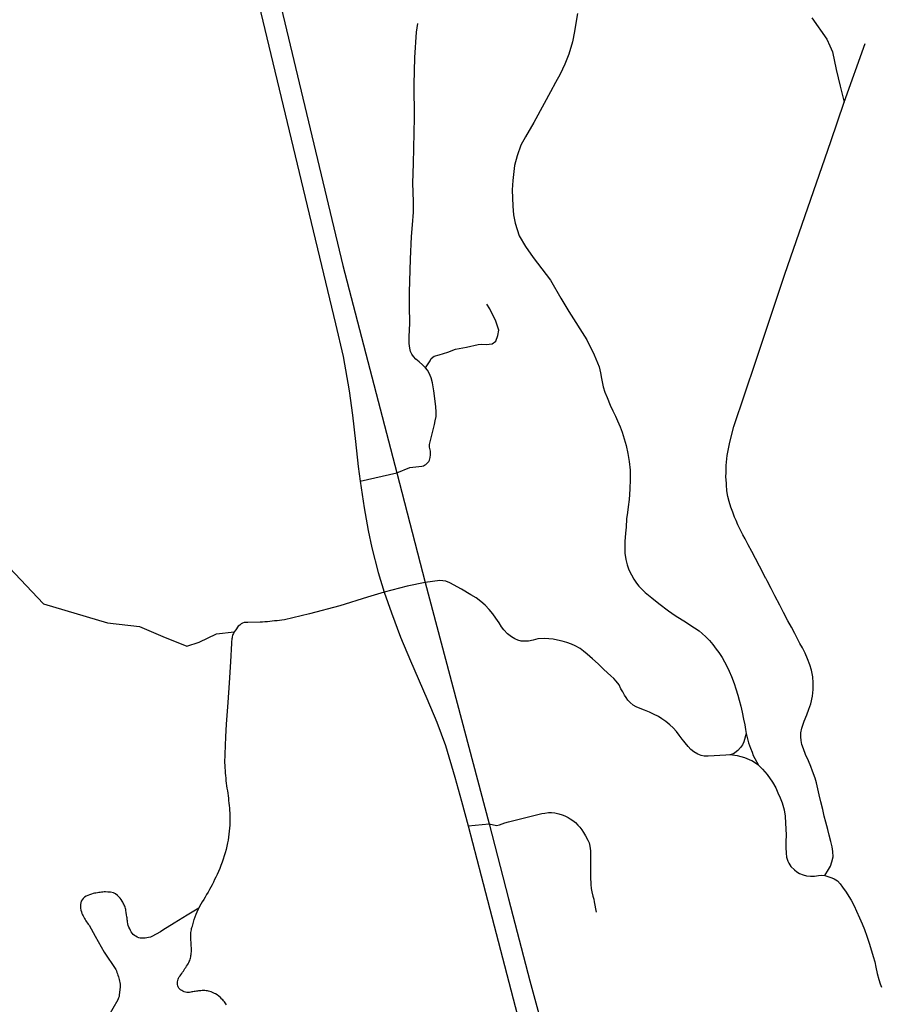
# Model space of a CAD drawing. Units: inches. Extents: x 2371559 to 2721743, y 1420100 to 1669338.
# Drawn here: x 2605179 to 2609275, y 1520944 to 1525625 of the extents above; entities that cross this region are included whole.
import ezdxf

# ---------------------------------------------------------------- set-up
doc = ezdxf.new("R2010")
doc.units = ezdxf.units.IN
doc.header["$MEASUREMENT"] = 0
doc.layers.add('Roads', color=32, linetype='Continuous')

msp = doc.modelspace()

# ---------------------------------------------------------------- linework, layer by layer
at = {"layer": 'Roads'}
for p, q in [((2609097.6, 1525232.3), (2609198.1, 1525511.8)), ((2606797.1, 1523431.8), (2606971.3, 1523471.3)), ((2606971.3, 1523471.3), (2607106.9, 1522950)), ((2607021.1, 1522931.9), (2606911.4, 1522902.9)), ((2607106.9, 1522950), (2607021.1, 1522931.9)), ((2607106.9, 1522950), (2607410.1, 1521801.7)), ((2607310.4, 1521792.6), (2607410.1, 1521801.7))]:
    msp.add_line(p, q, dxfattribs=at)
for points in [[(2606306.6, 1525738.7, 0), (2606680.3, 1524178.5, 0), (2606716.4, 1524023.6, 0), (2606744.6, 1523860.7, 0), (2606760.2, 1523745.6, 0), (2606774.9, 1523619.3, 0), (2606788.2, 1523501.7, 0), (2606797.1, 1523431.8, 0)], [(2606403.6, 1525757.8, 0), (2606715.2, 1524457.3, 0), (2606971.3, 1523471.3, 0)], [(2607830, 1525654.4, 0), (2607822.8, 1525609.3, 0), (2607815.5, 1525568.8, 0), (2607806, 1525520.4, 0), (2607788.5, 1525462, 0), (2607770.8, 1525414.4, 0), (2607748, 1525366.4, 0), (2607725.3, 1525326, 0), (2607701.5, 1525282, 0), (2607672.5, 1525227.3, 0), (2607622.5, 1525136.8, 0), (2607582.8, 1525068.8, 0), (2607561.3, 1525028, 0), (2607543.5, 1524977.6, 0), (2607530.5, 1524932.4, 0), (2607522.8, 1524860, 0), (2607519.3, 1524816.4, 0), (2607523.5, 1524738.4, 0), (2607526.5, 1524697.6, 0), (2607534, 1524658.4, 0), (2607553.3, 1524597.3, 0), (2607582.5, 1524546.8, 0), (2607620, 1524494, 0), (2607701.5, 1524386.4, 0), (2607750.8, 1524300.8, 0), (2607790, 1524238.4, 0), (2607874.5, 1524102.8, 0), (2607910, 1524031.6, 0), (2607934, 1523975.2, 0), (2607939.5, 1523946.4, 0), (2607944.8, 1523918.8, 0), (2607952.5, 1523880, 0), (2607960, 1523854.8, 0), (2607971.5, 1523829.3, 0), (2607985.5, 1523791.9, 0), (2607998, 1523765.8, 0), (2608010.8, 1523740.6, 0), (2608020.5, 1523718.8, 0), (2608033.5, 1523689.3, 0), (2608043.3, 1523663.5, 0), (2608053, 1523632.9, 0), (2608061, 1523601.6, 0), (2608069, 1523563.5, 0), (2608076, 1523524, 0), (2608080.3, 1523482.9, 0), (2608081.5, 1523440.2, 0), (2608079.5, 1523392.6, 0), (2608075.3, 1523344.3, 0), (2608071, 1523309.9, 0), (2608067.5, 1523282.1, 0), (2608063.5, 1523251.8, 0), (2608061, 1523212, 0), (2608058.5, 1523183.9, 0), (2608056, 1523144, 0), (2608055.3, 1523116.1, 0), (2608056, 1523089.3, 0), (2608059.5, 1523059, 0), (2608066.5, 1523032.9, 0), (2608074.5, 1523010.4, 0), (2608086.5, 1522985.4, 0), (2608098.1, 1522965, 0), (2608111.1, 1522946.3, 0), (2608122, 1522932.5, 0), (2608134.5, 1522918.9, 0), (2608152.8, 1522901.5, 0), (2608183.4, 1522875.9, 0), (2608216.8, 1522849.7, 0), (2608262.9, 1522814.9, 0), (2608294.9, 1522793, 0), (2608348, 1522759.4, 0), (2608369.3, 1522745.8, 0), (2608387, 1522733.6, 0), (2608408.5, 1522719.4, 0), (2608423.5, 1522707.2, 0), (2608440.3, 1522690.5, 0), (2608457.5, 1522673, 0), (2608473, 1522654.8, 0), (2608490, 1522633, 0), (2608502.5, 1522616.2, 0), (2608518.3, 1522592.4, 0), (2608530, 1522572.9, 0), (2608540.5, 1522551.8, 0), (2608552, 1522528.3, 0), (2608563, 1522503.3, 0), (2608575.8, 1522469.8, 0), (2608583.8, 1522444.5, 0), (2608592, 1522414.6, 0), (2608599.5, 1522389.6, 0), (2608606.5, 1522361.6, 0), (2608613.5, 1522333.6, 0), (2608620.3, 1522299.3, 0), (2608625.2, 1522272.4, 0), (2608629.6, 1522249.9, 0), (2608632.6, 1522231.2, 0)], [(2608945, 1525634.5, 0), (2609015.3, 1525532.1, 0), (2609030.5, 1525501.6, 0), (2609042.2, 1525472.2, 0), (2609059.5, 1525388.9, 0), (2609078.6, 1525309, 0), (2609097.6, 1525232.3, 0)], [(2607108.1, 1523969.5, 0), (2607093.3, 1523984.7, 0), (2607078.1, 1523998.1, 0), (2607061.6, 1524011.2, 0), (2607050.3, 1524023.7, 0), (2607043, 1524034.6, 0), (2607036.5, 1524047.6, 0), (2607033, 1524063.7, 0), (2607030.8, 1524085.8, 0), (2607030.5, 1524119.3, 0), (2607034, 1524180.4, 0), (2607032.4, 1524264.8, 0), (2607031.7, 1524329.4, 0), (2607037.2, 1524487.2, 0), (2607040.7, 1524594.8, 0), (2607046, 1524649.6, 0), (2607050.4, 1524710.1, 0), (2607051.1, 1524761.5, 0), (2607047.5, 1524848, 0), (2607050.5, 1524941.6, 0), (2607055.3, 1525160, 0), (2607054, 1525317.6, 0), (2607057.3, 1525444.8, 0), (2607065.3, 1525565.6, 0), (2607071.5, 1525606.4, 0)], [(2608724.8, 1522970.8, 0), (2608713, 1522993.4, 0), (2608695.8, 1523026.8, 0), (2608676, 1523064.1, 0), (2608659.3, 1523096.7, 0), (2608641.8, 1523128.9, 0), (2608627.5, 1523156.4, 0), (2608616.5, 1523176.5, 0), (2608602, 1523205, 0), (2608593, 1523223.6, 0), (2608584.3, 1523243.6, 0), (2608576.3, 1523260.8, 0), (2608568.3, 1523284.1, 0), (2608560, 1523307, 0), (2608551.5, 1523333.8, 0), (2608545.8, 1523357.7, 0), (2608541, 1523385.4, 0), (2608540.5, 1523392.8, 0), (2608538.8, 1523406.4, 0), (2608538.5, 1523421.6, 0), (2608536, 1523452.4, 0), (2608536.5, 1523472.8, 0), (2608536.8, 1523489.3, 0), (2608537.5, 1523505.3, 0), (2608538.8, 1523521.3, 0), (2608540, 1523537.3, 0), (2608542.5, 1523553.3, 0), (2608544.8, 1523569.6, 0), (2608547.5, 1523585.6, 0), (2608550.8, 1523601.6, 0), (2608554.5, 1523615.9, 0), (2608574, 1523690.8, 0), (2608678.8, 1524001.3, 0), (2608816.8, 1524414.8, 0), (2609035.5, 1525046, 0), (2609097.6, 1525232.3, 0)], [(2604602.1, 1524406.8, 0), (2604594.8, 1524326.1, 0), (2604627.6, 1524157.8, 0), (2604635.8, 1524047, 0), (2604689.2, 1523919.7, 0), (2604717.9, 1523763.8, 0), (2604726.1, 1523628.3, 0), (2604746.6, 1523480.5, 0), (2604783.6, 1523328.6, 0), (2604800, 1523267, 0), (2604943.7, 1523070.1, 0), (2605128.4, 1523020.8, 0), (2605292.6, 1522848.4, 0), (2605596.3, 1522758.1, 0), (2605748.2, 1522739.8, 0), (2605859, 1522692.4, 0), (2605974, 1522647.3, 0), (2606032.4, 1522665.2, 0), (2606114, 1522706, 0), (2606198.7, 1522714.2, 0)], [(2607108.1, 1523969.5, 0), (2607129.3, 1524003.4, 0), (2607135.4, 1524015.1, 0), (2607148.8, 1524026, 0), (2607172.2, 1524032, 0), (2607214.6, 1524045.1, 0), (2607249.7, 1524058.1, 0), (2607302.2, 1524068.1, 0), (2607358.7, 1524081.5, 0), (2607374.7, 1524082.8, 0), (2607396.4, 1524080.2, 0), (2607424.6, 1524084.1, 0), (2607442.9, 1524097, 0), (2607451.1, 1524123.9, 0), (2607455.9, 1524148.6, 0), (2607442.4, 1524191.6, 0), (2607413.8, 1524250.6, 0), (2607399.9, 1524273.2, 0)], [(2606971.3, 1523471.3, 0), (2607033.2, 1523495.8, 0), (2607091.2, 1523502.1, 0), (2607097.7, 1523504.5, 0), (2607103.7, 1523507.5, 0), (2607109.4, 1523511, 0), (2607114.7, 1523515.5, 0), (2607119.2, 1523520.4, 0), (2607123.4, 1523525.4, 0), (2607126.7, 1523530.8, 0), (2607129.2, 1523537, 0), (2607130.7, 1523543.4, 0), (2607131.9, 1523556.5, 0), (2607131, 1523573.8, 0), (2607127.5, 1523593.6, 0), (2607126.9, 1523605.7, 0), (2607150.1, 1523700.8, 0), (2607153.6, 1523717.6, 0), (2607157.9, 1523738.8, 0), (2607159.2, 1523750.1, 0), (2607159.2, 1523761, 0), (2607157.5, 1523784.9, 0), (2607151.8, 1523824.1, 0), (2607147.5, 1523860.6, 0), (2607141.9, 1523899.4, 0), (2607135.3, 1523923.3, 0), (2607125.5, 1523944.8, 0), (2607116.8, 1523958.4, 0), (2607108.1, 1523969.5, 0)], [(2606797.1, 1523431.8, 0), (2606816.5, 1523304, 0), (2606835.2, 1523197, 0), (2606853.3, 1523113.7, 0), (2606883.5, 1522997.2, 0), (2606911.4, 1522902.9, 0)], [(2609006.9, 1521556, 0), (2609023.5, 1521585.6, 0), (2609032.7, 1521601.6, 0), (2609040, 1521621.2, 0), (2609045.5, 1521645, 0), (2609044.5, 1521669.9, 0), (2609040.8, 1521692.8, 0), (2609034.8, 1521718.8, 0), (2609027.3, 1521747.6, 0), (2609020.5, 1521774.7, 0), (2609010.5, 1521810.6, 0), (2609003.3, 1521839, 0), (2608996.3, 1521869.6, 0), (2608987.5, 1521907.1, 0), (2608979.8, 1521939.9, 0), (2608973.5, 1521969.1, 0), (2608966.5, 1521996.5, 0), (2608960, 1522019.4, 0), (2608948.3, 1522051.8, 0), (2608940, 1522074.9, 0), (2608928.5, 1522102, 0), (2608915, 1522132.5, 0), (2608905, 1522158.4, 0), (2608897, 1522179.9, 0), (2608893, 1522197.6, 0), (2608892.3, 1522215.8, 0), (2608892.5, 1522234.5, 0), (2608897.5, 1522257.5, 0), (2608908, 1522290.4, 0), (2608920, 1522320, 0), (2608930.5, 1522347.4, 0), (2608939, 1522373, 0), (2608947, 1522408.5, 0), (2608950.5, 1522441.5, 0), (2608951.5, 1522472.8, 0), (2608948.5, 1522500.9, 0), (2608942.3, 1522532.6, 0), (2608935.5, 1522557.6, 0), (2608924.5, 1522586.3, 0), (2608912.3, 1522613.6, 0), (2608899.8, 1522638.3, 0), (2608888, 1522659.8, 0), (2608876.5, 1522681.6, 0), (2608863, 1522707.6, 0), (2608847, 1522736.8, 0), (2608831, 1522767.3, 0), (2608810.3, 1522806.9, 0), (2608792, 1522841.9, 0), (2608769, 1522886.1, 0), (2608751.5, 1522920.5, 0), (2608731.5, 1522958, 0), (2608725.3, 1522970, 0), (2608724.8, 1522970.8, 0)], [(2608554.8, 1522129.8, 0), (2608536, 1522128.5, 0), (2608450.9, 1522123.5, 0), (2608433.3, 1522123.8, 0), (2608418.3, 1522127.5, 0), (2608402, 1522133.8, 0), (2608383, 1522144.5, 0), (2608369.3, 1522155.2, 0), (2608356, 1522170.3, 0), (2608342.5, 1522187.1, 0), (2608336.2, 1522195, 0), (2608328.5, 1522205, 0), (2608313.5, 1522224.1, 0), (2608300.5, 1522240.9, 0), (2608285, 1522258.1, 0), (2608269, 1522273.3, 0), (2608250, 1522288.1, 0), (2608232, 1522301.3, 0), (2608215, 1522312.1, 0), (2608192.5, 1522324.1, 0), (2608172.5, 1522332.9, 0), (2608149, 1522342, 0), (2608129, 1522350.1, 0), (2608109, 1522359, 0), (2608095.5, 1522367, 0), (2608081.5, 1522378.9, 0), (2608070.5, 1522390.4, 0), (2608062, 1522402.3, 0), (2608054, 1522414.4, 0), (2608046, 1522429.3, 0), (2608037, 1522444.5, 0), (2608028, 1522462.7, 0), (2608013.5, 1522480, 0), (2608003, 1522493.3, 0), (2607989.5, 1522505.9, 0), (2607973.8, 1522520, 0), (2607954.5, 1522538, 0), (2607928, 1522562.8, 0), (2607902, 1522586, 0), (2607877, 1522608.8, 0), (2607859.3, 1522623.6, 0), (2607842.5, 1522635, 0), (2607820, 1522648.3, 0), (2607801.7, 1522656.1, 0), (2607779, 1522663.6, 0), (2607756.8, 1522671, 0), (2607735, 1522675.1, 0), (2607714.6, 1522679.9, 0), (2607693.8, 1522682, 0), (2607671.5, 1522682.6, 0), (2607641.5, 1522681.1, 0), (2607620.4, 1522675.8, 0), (2607597, 1522669.9, 0), (2607579, 1522669.9, 0), (2607562, 1522670.6, 0), (2607547, 1522675.8, 0), (2607533.3, 1522681, 0), (2607516.7, 1522690.9, 0), (2607496.9, 1522705.5, 0), (2607480.3, 1522725.2, 0), (2607469.8, 1522738.3, 0), (2607457.9, 1522757.5, 0), (2607442.2, 1522779.9, 0), (2607427.7, 1522801.3, 0), (2607411, 1522821.6, 0), (2607390.7, 1522841.4, 0), (2607370.4, 1522859.1, 0), (2607348.5, 1522876.4, 0), (2607323.5, 1522891.5, 0), (2607279.2, 1522917.9, 0), (2607223.9, 1522947.5, 0), (2607204.4, 1522956.2, 0), (2607176.5, 1522958.5, 0), (2607106.9, 1522950, 0)], [(2606911.4, 1522902.9, 0), (2606832.5, 1522879.1, 0), (2606700.8, 1522839.1, 0), (2606556.8, 1522800.3, 0), (2606437, 1522772.4, 0), (2606425.5, 1522770.9, 0), (2606414, 1522769.4, 0), (2606402.3, 1522768, 0), (2606390.8, 1522766.8, 0), (2606379.3, 1522765.6, 0), (2606367.8, 1522764.3, 0), (2606356, 1522763.3, 0), (2606344.5, 1522762.3, 0), (2606332.8, 1522761.2, 0), (2606321.3, 1522760.7, 0), (2606262.8, 1522759.3, 0), (2606254.5, 1522759.9, 0), (2606246.3, 1522758.9, 0), (2606238.5, 1522756.3, 0), (2606231.3, 1522752.3, 0), (2606225, 1522747, 0), (2606217.3, 1522741.8, 0), (2606206, 1522725.1, 0), (2606198.7, 1522714.2, 0)], [(2606911.4, 1522902.9, 0), (2606945.6, 1522805.5, 0), (2606989.3, 1522689.3, 0), (2607037.2, 1522577.8, 0), (2607114.9, 1522397.7, 0), (2607161.6, 1522286, 0), (2607202.8, 1522174.2, 0), (2607247.3, 1522023.4, 0), (2607278.8, 1521909.4, 0), (2607310.4, 1521792.6, 0)], [(2606198.7, 1522714.2, 0), (2606196.8, 1522711.3, 0), (2606194.5, 1522706.7, 0), (2606192.5, 1522701.8, 0), (2606190.8, 1522696.8, 0), (2606189.3, 1522691.8, 0), (2606188, 1522686.8, 0), (2606187, 1522681.6, 0), (2606186.5, 1522676.4, 0), (2606186, 1522671.3, 0), (2606185.8, 1522666, 0), (2606186, 1522660.8, 0), (2606180.8, 1522573, 0), (2606174, 1522472.1, 0), (2606168.3, 1522378.6, 0), (2606160.8, 1522275.8, 0), (2606157.2, 1522216, 0)], [(2606157.2, 1522216, 0), (2606154.8, 1522175.3, 0), (2606153, 1522092.4, 0), (2606153.5, 1522080.3, 0), (2606154, 1522068.1, 0), (2606154.8, 1522055.9, 0), (2606155.8, 1522043.8, 0), (2606156.8, 1522031.8, 0), (2606158, 1522019.4, 0), (2606159.3, 1522007.3, 0), (2606160.8, 1521995.3, 0), (2606162.3, 1521983.3, 0), (2606164, 1521971.1, 0), (2606165.8, 1521959.4, 0), (2606167.5, 1521947.8, 0), (2606169, 1521936, 0), (2606170.8, 1521924.3, 0), (2606172, 1521912.6, 0), (2606173.5, 1521900.8, 0), (2606174.8, 1521889, 0), (2606175.8, 1521877.3, 0), (2606176.8, 1521865.4, 0), (2606177.8, 1521853.8, 0), (2606178, 1521839.3, 0), (2606178, 1521825, 0), (2606177.8, 1521812.4, 0)], [(2608632.6, 1522231.2, 0), (2608621.2, 1522192.3, 0), (2608614.3, 1522178, 0), (2608605.5, 1522164.8, 0), (2608593.1, 1522151.1, 0), (2608578.7, 1522139.4, 0), (2608572.8, 1522135.5, 0), (2608554.8, 1522129.8, 0)], [(2608632.6, 1522231.2, 0), (2608632.7, 1522230.9, 0), (2608643.7, 1522187.6, 0), (2608652.5, 1522162.3, 0), (2608660, 1522142.5, 0), (2608666, 1522127.3, 0), (2608690.4, 1522081, 0)], [(2608690.4, 1522081, 0), (2608659.8, 1522101.1, 0), (2608626.5, 1522116.2, 0), (2608591.1, 1522125.8, 0), (2608554.8, 1522129.8, 0)], [(2608690.4, 1522081, 0), (2608709.8, 1522062.1, 0), (2608731.7, 1522036.5, 0), (2608757.2, 1522000.3, 0), (2608773.3, 1521973.2, 0), (2608783.3, 1521949.3, 0), (2608794, 1521926, 0), (2608803.5, 1521901.4, 0), (2608812.5, 1521869.4, 0), (2608817.8, 1521839, 0), (2608820, 1521806, 0), (2608821, 1521779, 0), (2608821.8, 1521748.4, 0), (2608821.3, 1521717.5, 0), (2608820.5, 1521689.6, 0), (2608821.8, 1521662.3, 0), (2608824, 1521643.3, 0), (2608830, 1521625, 0), (2608834.5, 1521614.4, 0), (2608844.3, 1521599.8, 0), (2608861.5, 1521583.6, 0), (2608873.2, 1521574, 0), (2608886.2, 1521566.4, 0), (2608903.1, 1521559.3, 0), (2608919.4, 1521554.7, 0), (2608937.8, 1521553.2, 0), (2608957.2, 1521554, 0), (2608976.9, 1521557.3, 0), (2608990.1, 1521558, 0), (2609006.9, 1521556, 0)], [(2607503.2, 1521812.1, 0), (2607521.3, 1521816.5, 0), (2607661.3, 1521851.6, 0), (2607674.5, 1521853.6, 0), (2607692.5, 1521855.8, 0), (2607706.8, 1521855.6, 0), (2607723, 1521853.9, 0), (2607741, 1521849.8, 0), (2607758, 1521845.3, 0), (2607770, 1521839.8, 0), (2607785.8, 1521832.5, 0), (2607796.3, 1521825.8, 0), (2607809, 1521818, 0), (2607821, 1521807.9, 0), (2607832.5, 1521796.6, 0), (2607841, 1521787, 0), (2607851, 1521773.5, 0), (2607859, 1521761, 0), (2607869, 1521744.4, 0), (2607880, 1521724.5, 0), (2607885.3, 1521712.1, 0), (2607889.5, 1521695.4, 0), (2607892.5, 1521674.4, 0), (2607893, 1521642, 0), (2607892, 1521549.9, 0), (2607893.5, 1521514.4, 0), (2607896, 1521494.3, 0), (2607898.8, 1521478.4, 0), (2607903, 1521458.9, 0), (2607907.5, 1521444.8, 0), (2607910, 1521430.6, 0), (2607919.8, 1521382.5, 0)], [(2606177.8, 1521812.4, 0), (2606177.8, 1521810.8, 0), (2606177.3, 1521796.4, 0), (2606176.3, 1521782.1, 0), (2606175, 1521767.9, 0), (2606173.5, 1521753.8, 0), (2606171.8, 1521739.4, 0), (2606169.5, 1521725.3, 0), (2606167, 1521711.3, 0), (2606163.5, 1521695.8, 0), (2606159.8, 1521680.3, 0), (2606155.5, 1521665, 0), (2606151, 1521649.8, 0), (2606146.3, 1521634.8, 0), (2606141, 1521619.8, 0), (2606135.5, 1521604.8, 0), (2606129.8, 1521590, 0), (2606123.5, 1521575.3, 0), (2606117, 1521560.9, 0), (2606111.3, 1521548.8, 0), (2606105.5, 1521536.8, 0), (2606099.3, 1521524.8, 0), (2606093.3, 1521512.9, 0), (2606087, 1521501, 0), (2606080.5, 1521489.3, 0), (2606074, 1521477.4, 0), (2606067.5, 1521465.8, 0), (2606060.8, 1521454.3, 0), (2606054, 1521442.8, 0), (2606046.8, 1521431.6, 0), (2606040, 1521420.1, 0), (2606033.5, 1521408.4, 0), (2606029.8, 1521400.6, 0)], [(2607410.1, 1521801.7, 0), (2607445.5, 1521794.5, 0), (2607460, 1521797.9, 0), (2607472.5, 1521802.1, 0), (2607485, 1521806.3, 0), (2607503.2, 1521812.1, 0)], [(2607410.1, 1521801.7, 0), (2607502, 1521445.1, 0), (2607604.5, 1521056.2, 0), (2607698.2, 1520706.8, 0), (2607748.5, 1520510.6, 0), (2607863.1, 1520040.6, 0), (2608009.8, 1519415.4, 0), (2608115.3, 1518950.5, 0), (2608143.5, 1518800.7, 0)], [(2607310.4, 1521792.6, 0), (2607372.2, 1521555.7, 0), (2607443.1, 1521280.8, 0), (2607534.7, 1520934.3, 0), (2607628, 1520583.1, 0), (2607679.2, 1520386.4, 0), (2607769.5, 1520043, 0), (2607894, 1519576.7, 0), (2607980.5, 1519228.4, 0), (2608028.3, 1519011.4, 0), (2608042.3, 1518950.6, 0), (2608074.2, 1518788.2, 0)], [(2609006.9, 1521556, 0), (2609021, 1521552.3, 0), (2609039, 1521545.8, 0), (2609050.7, 1521540.6, 0), (2609065.7, 1521530.6, 0), (2609078.7, 1521517.2, 0), (2609090.5, 1521500.8, 0), (2609107.3, 1521477.8, 0), (2609120.5, 1521457.3, 0), (2609131, 1521439.6, 0), (2609145, 1521412.8, 0), (2609157.5, 1521386.6, 0), (2609171.5, 1521354.5, 0), (2609183, 1521327.5, 0), (2609194.5, 1521299.3, 0), (2609205.3, 1521268.4, 0), (2609216.8, 1521234.4, 0), (2609227.8, 1521198.3, 0), (2609236.3, 1521170.9, 0), (2609244, 1521145.8, 0), (2609248.8, 1521120.9, 0), (2609255.5, 1521090.5, 0), (2609262.5, 1521062, 0), (2609269.5, 1521041, 0), (2609275.5, 1521025.9, 0)], [(2606029.8, 1521400.6, 0), (2605974.8, 1521368, 0), (2605912.8, 1521330.3, 0), (2605859.5, 1521296, 0), (2605848.5, 1521289, 0), (2605807.5, 1521266.3, 0), (2605799.8, 1521263.4, 0), (2605791.5, 1521261.4, 0), (2605783.5, 1521259.9, 0), (2605775, 1521259.1, 0), (2605766.8, 1521258.9, 0), (2605759.3, 1521258.3, 0), (2605751.8, 1521259, 0), (2605744.5, 1521260.8, 0), (2605737.5, 1521263.8, 0), (2605731, 1521267.9, 0), (2605724.8, 1521271.8, 0), (2605718.8, 1521276.7, 0), (2605713.5, 1521282, 0), (2605709, 1521288.1, 0), (2605705.5, 1521294.8, 0), (2605701.5, 1521302.4, 0), (2605698, 1521310.4, 0), (2605695, 1521318.8, 0), (2605693, 1521327.3, 0), (2605691.5, 1521335.8, 0), (2605691, 1521340.8, 0), (2605690.3, 1521345.8, 0), (2605689, 1521355.4, 0), (2605688.5, 1521360.3, 0), (2605687, 1521370.3, 0), (2605685.5, 1521380, 0), (2605683.8, 1521390.1, 0), (2605682.5, 1521395.3, 0), (2605681, 1521400.4, 0), (2605679.5, 1521405.6, 0), (2605677.8, 1521410.6, 0), (2605675.8, 1521415.6, 0), (2605673.8, 1521420.4, 0), (2605671.3, 1521425.3, 0), (2605669, 1521430, 0), (2605666.3, 1521434.8, 0), (2605661.8, 1521442.1, 0), (2605656.5, 1521448.9, 0), (2605650.5, 1521455.1, 0), (2605643.8, 1521460.8, 0), (2605634.5, 1521469, 0), (2605625.3, 1521474.5, 0), (2605610, 1521477.8, 0), (2605598, 1521478, 0), (2605587, 1521478.6, 0), (2605580.5, 1521478.3, 0), (2605574, 1521477.8, 0), (2605567.3, 1521477.1, 0), (2605560.8, 1521476.2, 0), (2605554.3, 1521475.3, 0), (2605547.8, 1521474.3, 0), (2605541.3, 1521473.1, 0), (2605534.8, 1521471.8, 0), (2605528.3, 1521470.3, 0), (2605519.5, 1521468.3, 0), (2605510.8, 1521465.4, 0), (2605502.3, 1521461.9, 0), (2605494, 1521457.8, 0), (2605486.5, 1521452.8, 0), (2605480.3, 1521447.3, 0), (2605475.3, 1521440.9, 0), (2605471.3, 1521433.8, 0), (2605468.8, 1521426, 0), (2605467.8, 1521417.9, 0), (2605467.3, 1521409.3, 0), (2605468, 1521400.9, 0), (2605469.3, 1521392.4, 0), (2605471.8, 1521384.3, 0), (2605474.8, 1521376.3, 0), (2605477.5, 1521370.3, 0), (2605480.3, 1521364.3, 0), (2605483.3, 1521358.4, 0), (2605486.5, 1521352.8, 0), (2605489.8, 1521347, 0), (2605493.2, 1521341.3, 0), (2605496.8, 1521335.8, 0), (2605500.5, 1521330.4, 0), (2605504.5, 1521325.1, 0), (2605508.5, 1521319.9, 0), (2605537, 1521268.6, 0), (2605580.8, 1521192.8, 0), (2605635.5, 1521109.1, 0), (2605638.2, 1521102.6, 0), (2605641, 1521095.8, 0), (2605643.5, 1521089.1, 0), (2605645.8, 1521082.3, 0), (2605648, 1521075.4, 0), (2605650, 1521068.6, 0), (2605651.8, 1521061.6, 0), (2605653.3, 1521054.6, 0), (2605654.8, 1521047.6, 0), (2605656, 1521040.4, 0), (2605656.5, 1521033.8, 0), (2605656.8, 1521027.3, 0), (2605652.3, 1520987.8, 0), (2605650.8, 1520981.3, 0), (2605648.8, 1520974.9, 0), (2605645.5, 1520965.8, 0), (2605597, 1520882.3, 0)], [(2606162.3, 1520941.2, 0), (2606159, 1520946.1, 0), (2606155.3, 1520951, 0), (2606151.8, 1520955.8, 0), (2606147.8, 1520960.4, 0), (2606144, 1520965, 0), (2606139.8, 1520969.4, 0), (2606133, 1520976.8, 0), (2606125.8, 1520983.1, 0), (2606117.8, 1520989, 0), (2606109.3, 1520994, 0), (2606104.8, 1520996.3, 0), (2606094.8, 1521000.9, 0), (2606089, 1521003.1, 0), (2606083, 1521005, 0), (2606077, 1521006.6, 0), (2606071, 1521007.8, 0), (2606065, 1521008.8, 0), (2606059, 1521009.3, 0), (2606052.8, 1521009.4, 0), (2606046.5, 1521009.3, 0), (2606040.5, 1521008.8, 0), (2606035, 1521008.3, 0), (2606029.5, 1521007.8, 0), (2606024, 1521007.1, 0), (2606018.5, 1521006.3, 0), (2606013, 1521005.8, 0), (2606007.7, 1521004.8, 0), (2606002.3, 1521004, 0), (2605996.8, 1521003, 0), (2605991.5, 1521002, 0), (2605986, 1521001, 0), (2605979.5, 1521000.3, 0), (2605972.8, 1521000.6, 0), (2605966.3, 1521001.8, 0), (2605960, 1521003.6, 0), (2605954, 1521006.3, 0), (2605948.8, 1521009.1, 0), (2605943.8, 1521012.8, 0), (2605939.3, 1521016.8, 0), (2605935.8, 1521021.6, 0), (2605932.8, 1521026.9, 0), (2605930.8, 1521031.6, 0), (2605929, 1521038.9, 0), (2605928.3, 1521043.9, 0), (2605928.5, 1521051.4, 0), (2605929.8, 1521057.6, 0), (2605931.5, 1521063.4, 0), (2605934.3, 1521069.1, 0), (2605937.5, 1521074.3, 0), (2605941.5, 1521079.1, 0), (2605945.5, 1521084.9, 0), (2605949.3, 1521090.8, 0), (2605953, 1521096.4, 0), (2605957, 1521102.3, 0), (2605960.8, 1521108, 0), (2605964.5, 1521113.8, 0), (2605968.3, 1521119.6, 0), (2605972, 1521125.3, 0), (2605976, 1521131.3, 0), (2605979.8, 1521137, 0), (2605982.2, 1521142.3, 0), (2605984.8, 1521147.6, 0), (2605987, 1521153, 0), (2605989, 1521158.6, 0), (2605990.5, 1521164.3, 0), (2605992, 1521169.8, 0), (2605993, 1521175.8, 0), (2605994, 1521181.6, 0), (2605994.5, 1521187.3, 0), (2605994.8, 1521193.3, 0), (2605994.8, 1521200.1, 0), (2605994.8, 1521207, 0), (2605994.8, 1521213.9, 0), (2605994.5, 1521220.8, 0), (2605994.3, 1521227.8, 0), (2605994, 1521234.6, 0), (2605993.8, 1521241.4, 0), (2605993, 1521248.3, 0), (2605992.8, 1521255.3, 0), (2605992, 1521262.1, 0), (2605991.8, 1521268.1, 0), (2605992, 1521274.3, 0), (2605992.3, 1521280.3, 0), (2605992.8, 1521286.3, 0), (2605993.5, 1521292.3, 0), (2605994.8, 1521298.3, 0), (2605996, 1521304.1, 0), (2605997.8, 1521310, 0), (2605999.5, 1521315.8, 0), (2606001.5, 1521321.4, 0), (2606004.8, 1521334.3, 0), (2606008.5, 1521347.1, 0), (2606012.5, 1521359.8, 0), (2606017, 1521372.3, 0), (2606022, 1521384.4, 0), (2606029.8, 1521400.6, 0)]]:
    msp.add_polyline3d(points, dxfattribs=at)

doc.saveas('drawing.dxf')
